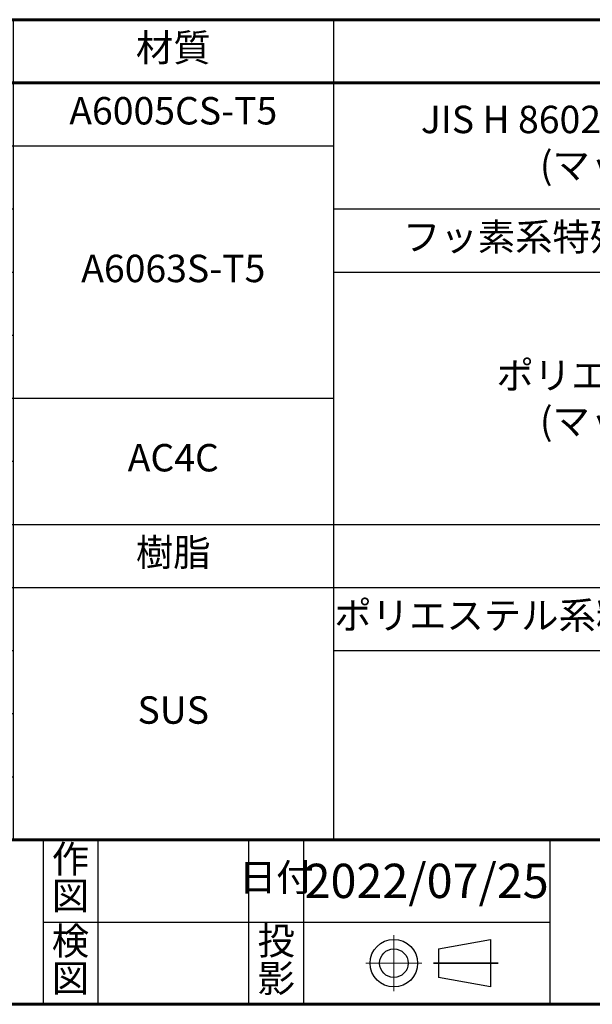
# Model space of a CAD drawing. Extents: x 0 to 420, y 0 to 297.
# Drawn here: x 333 to 375, y 10 to 82 of the extents above; entities that cross this region are included whole.
import ezdxf
from ezdxf.enums import TextEntityAlignment as Align

# ---------------------------------------------------------------- set-up
doc = ezdxf.new("R2010")
doc.units = 0
doc.linetypes.add('CENTER2', pattern=[23, 20, -1, 1, -1])
doc.layers.add('中心線', color=3, linetype='CENTER2', lineweight=9)
doc.layers.add('実線1', color=7, linetype='Continuous', lineweight=25)
doc.styles.add('MSゴシック', font='txt')
doc.styles.add('高さなしMSゴシック', font='txt')

# ---------------------------------------------------------------- blocks, each defined once
blk = doc.blocks.new('*T2')
at = {"color": 0, "lineweight": 60}
for p, q in [((0, 0), (158, 0)), ((0, 0), (0, -59.8)), ((158, 0), (158, -59.8)), ((0, -4.6), (158, -4.6))]:
    blk.add_line(p, q, dxfattribs=at)
at = {"color": 0, "linetype": 'ByBlock', "lineweight": -2}
for p, q in [((9.817, 0), (9.817, -59.8)), ((43.595, 0), (43.595, -59.8)), ((80.81, 0), (80.81, -59.8)), ((104.203, 0), (104.203, -59.8)), ((0, -9.2), (104.203, -9.2)), ((0, -13.8), (80.81, -13.8)), ((104.203, -13.8), (158, -13.8)), ((0, -18.4), (80.81, -18.4)), ((104.203, -18.4), (158, -18.4)), ((0, -23), (80.81, -23)), ((0, -27.6), (104.203, -27.6)), ((0, -32.2), (80.81, -32.2)), ((0, -36.8), (158, -36.8)), ((0, -41.4), (158, -41.4)), ((0, -46), (80.81, -46)), ((104.203, -46), (158, -46)), ((0, -50.6), (9.817, -50.6)), ((43.595, -50.6), (80.81, -50.6)), ((0, -55.2), (80.81, -55.2)), ((0, -59.8), (158, -59.8))]:
    blk.add_line(p, q, dxfattribs=at)
at = {"color": 0, "char_height": 2, "attachment_point": 5, "style": '高さなしMSゴシック'}
for s, insert, width in [('部番', (4.909, -2.3), 9.21716), ('名称', (26.706, -2.3), 33.17778), ('形状', (62.203, -2.3), 36.61519), ('材質', (92.506, -2.3), 22.79241), ('表面処理', (131.101, -2.3), 53.19747), ('(1)', (4.909, -6.9), 9.21716), ('支柱', (26.706, -6.9), 33.17778), ('□60×60×3.5ｔ', (62.203, -6.9), 36.61519), ('A6005CS-T5', (92.506, -6.9), 22.79241), ('JIS H 8602 陽極酸化塗装複合皮膜\\P(マットブラウン色)', (131.101, -9.2), 53.19747), ('(2)', (4.909, -11.5), 9.21716), ('胴縁', (26.706, -11.5), 33.17778), ('30×70', (62.203, -11.5), 36.61519), ('(3)', (4.909, -16.1), 9.21716), ('格子', (26.706, -16.1), 33.17778), ('40×20×1.0ｔ×2.1ｔ', (62.203, -16.1), 36.61519), ('フッ素系特殊オレフィンシート貼り', (131.101, -16.1), 53.19747), ('A6063S-T5', (92.506, -18.4), 22.79241), ('(4)', (4.909, -20.7), 9.21716), ('継手', (26.706, -20.7), 33.17778), ('26.8×36.6', (62.203, -20.7), 36.61519), ('(5)', (4.909, -25.3), 9.21716), ('胴縁受', (26.706, -25.3), 33.17778), ('L=35', (62.203, -25.3), 36.61519), ('ポリエステル系粉体塗装{\\fMS PGothic|b0|i0|c128|p50;\\P}(マットブラウン色)', (131.101, -27.6), 53.19747), ('(6)', (4.909, -29.9), 9.21716), ('支柱キャップ', (26.706, -29.9), 33.17778), ('□60用', (62.203, -29.9), 36.61519), ('AC4C', (92.506, -32.2), 22.79241), ('(7)', (4.909, -34.5), 9.21716), ('胴縁キャップ', (26.706, -34.5), 33.17778), ('30×70', (62.203, -34.5), 36.61519), ('(8)', (4.909, -39.1), 9.21716), ('格子キャップ', (26.706, -39.1), 33.17778), ('40×20用', (62.203, -39.1), 36.61519), ('樹脂', (92.506, -39.1), 22.79241), ('――――', (131.101, -39.1), 53.19747), ('(9)', (4.909, -43.7), 9.21716), ('コーナー胴縁受', (26.706, -43.7), 33.17778), ('ポリエステル系粉体塗装(マットブラウン色)', (131.101, -43.7), 53.19747), ('PL2.5t', (62.203, -43.7), 36.61519), ('(10)', (4.909, -48.3), 9.21716), ('M8×25 B,W,SW', (62.203, -48.3), 36.61519), ('六角ボルト', (26.706, -50.6), 33.17778), ('SUS', (92.506, -50.6), 22.79241), ('(11)', (4.909, -52.9), 9.21716), ('M8×55 B,CN,2W,SW', (62.203, -52.9), 36.61519), ('GB', (131.101, -52.9), 53.19747), ('ピアスビス(ナベ)', (26.706, -57.5), 33.17778), ('(12)', (4.909, -57.5), 9.21716), ('φ4×16 B', (62.203, -57.5), 36.61519)]:
    blk.add_mtext(s, dxfattribs=dict(at, insert=insert, width=width))
blk = doc.blocks.new('A3規格図枠')
at = {"layer": '中心線', "color": 0}
for p, q in [((360.607, 10.956), (360.607, 15.044)), ((358.564, 13), (362.651, 13))]:
    blk.add_line(p, q, dxfattribs=at)
at = {"layer": '実線1', "lineweight": 60}
for p, q in [((252, 22), (410, 22)), ((410, 10), (15, 10))]:
    blk.add_line(p, q, dxfattribs=at)
at = {"layer": '実線1'}
for p, q in [((335, 22), (335, 16)), ((339, 22), (339, 16)), ((350, 22), (350, 16)), ((354, 22), (354, 16)), ((372, 22), (372, 10)), ((335, 16), (335, 10)), ((335, 16), (372, 16)), ((339, 16), (339, 10)), ((350, 16), (350, 10)), ((354, 16), (354, 10)), ((363.856, 14.041), (367.671, 14.736)), ((367.671, 14.736), (367.671, 11.264)), ((363.856, 14.041), (363.856, 11.959)), ((367.671, 11.264), (363.856, 11.959))]:
    blk.add_line(p, q, dxfattribs=at)
at = {"layer": '実線1', "lineweight": 35}
blk.add_line((368.219, 13), (363.501, 13), dxfattribs=at)
at = {"layer": '実線1'}
for radius in [1.736, 1.041]:
    blk.add_circle((360.607, 13), radius, dxfattribs=at)
at = {"layer": '実線1', "char_height": 2, "width": 2.61198, "attachment_point": 5, "style": 'MSゴシック'}
for s, insert, line_spacing_factor in [('作 \\P図', (337, 19), 0.803168), ('日付 ', (352.019, 19), 0.820694), ('検 図', (337, 13), 0.81472), ('投 影', (352.019, 13), 0.820694)]:
    blk.add_mtext(s, dxfattribs=dict(at, insert=insert, line_spacing_factor=line_spacing_factor))
at = {"layer": '実線1', "style": 'MSゴシック', "flags": 8}
for tag, p in [('作図者', (344.5, 19)), ('製作日', (363, 19))]:
    blk.add_attdef(tag, text='', height=2.5, dxfattribs=at).set_placement(p, align=Align.MIDDLE_CENTER)
at = {"layer": '実線1', "style": 'MSゴシック'}
blk.add_attdef('製品名', text='', height=6, dxfattribs=at).set_placement((296.5, 16), align=Align.MIDDLE_CENTER)
at = {"layer": '実線1', "style": 'MSゴシック', "flags": 8}
blk.add_attdef('検図者', text='', height=2.5, dxfattribs=at).set_placement((344.5, 13), align=Align.MIDDLE)

msp = doc.modelspace()

# ---------------------------------------------------------------- block references
msp.add_blockref('*T2', (252, 81.8))
at = {"layer": '実線1'}
ref = msp.add_blockref('A3規格図枠', (0, 0), dxfattribs=at)
ref.add_attrib('製作日', '2022/07/25', dxfattribs={"height": 2.5, "style": 'MSゴシック', "flags": 8}).set_placement((363, 19), align=Align.MIDDLE_CENTER)

doc.saveas('drawing.dxf')
